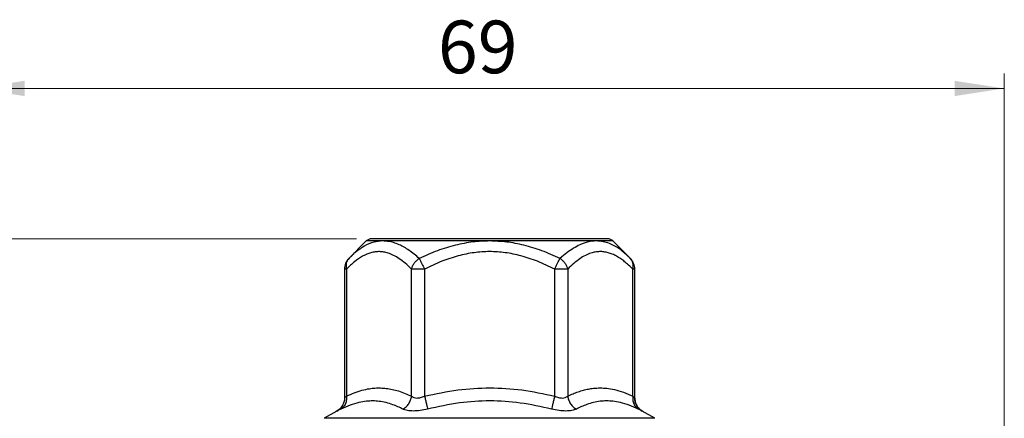
# Model space of a CAD drawing. Units: millimetres. Extents: x 10 to 416, y 10 to 287.
# Drawn here: x 65 to 131, y 212 to 238 of the extents above; entities that cross this region are included whole.
import ezdxf

# ---------------------------------------------------------------- set-up
doc = ezdxf.new("R2010")
doc.units = ezdxf.units.MM
doc.styles.add('SLDTEXTSTYLE0', font='TXT', dxfattribs={"width": 0.75})
doc.dimstyles.new('SLDDIMSTYLE0', dxfattribs={"dimtxt": 3.5, "dimasz": 3.302, "dimexe": 0, "dimexo": 0.0625, "dimgap": 0.875, "dimtad": 1, "dimdec": 0, "dimrnd": 1e-09, "dimzin": 12, "dimdsep": 46, "dimtxsty": 'SLDTEXTSTYLE0', "dimsah": 1, "dimcen": 0.09, "dimadec": 0, "dimazin": 3, "dimtfac": 1, "dimtdec": 0, "dimtofl": 0, "dimtmove": 0, "dimatfit": 3, "dimfxl": 1, "dimfrac": 2, "dimtolj": 1, "dimtzin": 12, "dimarcsym": 0})

# ---------------------------------------------------------------- blocks, each defined once
blk = doc.blocks.new('_D')
at = {"color": 150, "linetype": 'Continuous', "lineweight": 0}
for p, q in [((62.296, 153.407), (62.296, 234.858)), ((130.796, 153.407), (130.796, 234.858)), ((62.296, 233.858), (130.796, 233.858))]:
    blk.add_line(p, q, dxfattribs=at)
at = {"color": 150, "linetype": 'Continuous', "lineweight": 18}
for points in [[(62.296, 233.858), (65.598, 233.35), (65.598, 234.366)], [(130.796, 233.858), (127.494, 234.366), (127.494, 233.35)]]:
    blk.add_solid(points, dxfattribs=at)
at = {"color": 150, "linetype": 'Continuous', "lineweight": 18, "insert": (93.105, 238.37), "char_height": 3.5, "attachment_point": 1, "style": 'SLDTEXTSTYLE0'}
blk.add_mtext('69', dxfattribs=at)
blk = doc.blocks.new('_D_1')
at = {"color": 150, "linetype": 'Continuous', "lineweight": 0}
for p, q in [((87.693, 223.857), (48.639, 223.857)), ((49.639, 223.857), (49.639, 93.657)), ((87.046, 93.657), (48.639, 93.657))]:
    blk.add_line(p, q, dxfattribs=at)
at = {"color": 150, "linetype": 'Continuous', "lineweight": 18}
for points in [[(49.639, 223.857), (49.131, 220.555), (50.147, 220.555)], [(49.639, 93.657), (50.147, 96.959), (49.131, 96.959)]]:
    blk.add_solid(points, dxfattribs=at)
at = {"color": 150, "linetype": 'Continuous', "lineweight": 18, "insert": (45.128, 154.878), "char_height": 3.5, "attachment_point": 1, "rotation": 90, "style": 'SLDTEXTSTYLE0'}
blk.add_mtext('130', dxfattribs=at)

msp = doc.modelspace()

# ---------------------------------------------------------------- linework, layer by layer
at = {"color": 7, "linetype": 'Continuous', "lineweight": 25}
for p, q in [((87.178, 222.55), (88.339, 223.71)), ((89.436, 223.71), (88.339, 223.71)), ((96.546, 223.71), (89.436, 223.71)), ((103.641, 223.71), (96.546, 223.71)), ((104.752, 223.71), (103.641, 223.71)), ((104.752, 223.71), (105.913, 222.55)), ((87.365, 222.724), (87.123, 222.486)), ((87.178, 222.55), (87.129, 222.481)), ((87.379, 222.738), (87.155, 222.518)), ((87.392, 222.75), (87.178, 222.55)), ((105.913, 222.55), (105.708, 222.734)), ((105.968, 222.486), (105.712, 222.738)), ((105.962, 222.481), (105.913, 222.55)), ((86.886, 221.843), (86.886, 213.263)), ((87.019, 221.843), (86.886, 221.843)), ((87.019, 221.843), (87.019, 213.391)), ((91.35, 213.391), (91.35, 221.843)), ((91.716, 221.843), (91.35, 221.843)), ((92.216, 221.843), (91.716, 221.843)), ((92.216, 221.843), (92.216, 213.391)), ((101.376, 221.843), (100.876, 221.843)), ((100.876, 213.391), (100.876, 221.843)), ((101.742, 221.843), (101.376, 221.843)), ((101.742, 221.843), (101.742, 213.391)), ((106.072, 213.391), (106.072, 221.843)), ((106.206, 221.843), (106.072, 221.843)), ((106.206, 213.263), (106.206, 221.843)), ((86.886, 213.264), (86.902, 213.279)), ((86.386, 212.398), (85.546, 211.913)), ((86.386, 212.398), (86.473, 212.465)), ((86.403, 212.406), (86.386, 212.398)), ((86.386, 212.398), (86.396, 212.403)), ((86.479, 212.46), (86.394, 212.407)), ((106.697, 212.407), (106.612, 212.46)), ((106.618, 212.465), (106.706, 212.398)), ((106.689, 212.406), (106.706, 212.398)), ((106.706, 212.398), (106.695, 212.403)), ((107.546, 211.913), (106.706, 212.398))]:
    msp.add_line(p, q, dxfattribs=at)
at = {"color": 8, "linetype": 'Continuous', "lineweight": 25}
msp.add_line((107.546, 211.913), (85.546, 211.913), dxfattribs=at)
at = {"color": 7, "linetype": 'Continuous', "lineweight": 25}
for centre, radius, start, end in [((88.693, 223.357), 0.5, 90, 135), ((104.399, 223.357), 0.5, 45, 90), ((87.886, 221.843), 1, 135.21332, 180), ((105.206, 221.843), 1, 0, 44.5365)]:
    msp.add_arc(centre, radius, start, end, dxfattribs=at)
at = {"color": 8, "linetype": 'Continuous', "lineweight": 25}
for points, knots in [([(89.436, 223.71), (89.236, 223.694), (88.813, 223.66), (88.291, 223.427), (87.858, 223.144), (87.588, 222.936), (87.435, 222.79), (87.392, 222.75)], [0, 0, 0, 0, 0.276632, 0.584789, 0.755617, 0.931304, 1, 1, 1, 1]), ([(105.708, 222.734), (105.604, 222.831), (105.338, 223.08), (104.939, 223.345), (104.507, 223.555), (104.094, 223.685), (103.796, 223.702), (103.641, 223.71)], [0, 0, 0, 0, 0.162429, 0.419365, 0.59448, 0.788275, 1, 1, 1, 1]), ([(87.129, 222.481), (87.106, 222.453), (87.05, 222.383), (87.003, 222.232), (86.981, 222.046), (87.007, 221.91), (87.019, 221.843)], [0, 0, 0, 0, 0.172363, 0.431877, 0.71966, 1, 1, 1, 1]), ([(106.072, 221.843), (106.085, 221.91), (106.11, 222.046), (106.089, 222.232), (106.041, 222.383), (105.985, 222.453), (105.962, 222.481)], [0, 0, 0, 0, 0.280104, 0.567644, 0.826975, 1, 1, 1, 1]), ([(86.902, 213.279), (86.906, 213.283), (86.918, 213.295), (86.979, 213.353), (87.019, 213.391)], [0, 0, 0, 0, 0.329296, 1, 1, 1, 1]), ([(106.206, 213.264), (106.212, 213.179), (106.225, 213.005), (106.331, 212.761), (106.465, 212.573), (106.578, 212.494), (106.618, 212.465)], [0, 0, 0, 0, 0.273232, 0.557073, 0.841942, 1, 1, 1, 1]), ([(86.651, 212.525), (86.572, 212.488), (86.436, 212.422), (86.413, 212.411), (86.403, 212.406)], [0, 0, 0, 0, 0.5779709, 1, 1, 1, 1]), ([(106.695, 212.403), (106.684, 212.408), (106.661, 212.42), (106.518, 212.488), (106.44, 212.525)], [0, 0, 0, 0, 0.4511044, 1, 1, 1, 1])]:
    msp.add_open_spline(points, degree=3, knots=knots, dxfattribs=at)
at = {"color": 7, "linetype": 'Continuous', "lineweight": 25}
for points, knots in [([(104.399, 223.857), (104.374, 223.857), (104.321, 223.857), (103.959, 223.857), (103.531, 223.857), (102.991, 223.857), (102.138, 223.857), (100.882, 223.857), (99.475, 223.857), (98.011, 223.857), (96.546, 223.857), (95.08, 223.857), (93.871, 223.857), (92.927, 223.857), (92.003, 223.857), (90.953, 223.857), (89.932, 223.857), (89.207, 223.857), (88.771, 223.857), (88.718, 223.857), (88.693, 223.857)], [0, 0, 0, 0, 0.058248, 0.119986, 0.15219, 0.184373, 0.250041, 0.31571, 0.380014, 0.441752, 0.5, 0.558248, 0.619986, 0.65219, 0.684373, 0.750041, 0.81571, 0.880014, 0.941752, 1, 1, 1, 1]), ([(91.862, 222.55), (91.638, 222.738), (91.201, 223.104), (90.62, 223.432), (90.151, 223.609), (89.787, 223.695), (89.552, 223.705), (89.436, 223.71)], [0, 0, 0, 0, 0.286459, 0.557563, 0.711265, 0.858224, 1, 1, 1, 1]), ([(96.546, 223.71), (96.176, 223.697), (95.41, 223.67), (94.246, 223.44), (93.045, 223.076), (92.263, 222.728), (91.862, 222.55)], [0, 0, 0, 0, 0.227638, 0.472503, 0.729284, 1, 1, 1, 1]), ([(101.229, 222.55), (100.828, 222.728), (100.046, 223.076), (98.856, 223.437), (97.692, 223.669), (96.926, 223.697), (96.546, 223.71)], [0, 0, 0, 0, 0.27071, 0.527478, 0.765984, 1, 1, 1, 1]), ([(103.641, 223.71), (103.466, 223.698), (103.106, 223.672), (102.596, 223.487), (102.117, 223.231), (101.672, 222.928), (101.379, 222.678), (101.229, 222.55)], [0, 0, 0, 0, 0.215061, 0.443385, 0.622618, 0.807256, 1, 1, 1, 1]), ([(91.35, 221.843), (91.212, 221.975), (90.945, 222.231), (90.546, 222.534), (90.166, 222.762), (89.822, 222.905), (89.508, 222.982), (89.221, 223.009), (88.934, 222.993), (88.556, 222.914), (88.092, 222.713), (87.547, 222.343), (87.197, 222.011), (87.019, 221.843)], [0, 0, 0, 0, 0.101549, 0.196297, 0.282392, 0.364783, 0.428645, 0.492074, 0.555428, 0.619069, 0.743522, 0.869722, 1, 1, 1, 1]), ([(100.876, 221.843), (100.496, 222.022), (99.768, 222.366), (98.662, 222.732), (97.596, 222.953), (96.546, 223.027), (95.496, 222.953), (94.429, 222.732), (93.324, 222.366), (92.596, 222.022), (92.216, 221.843)], [0, 0, 0, 0, 0.139437, 0.266627, 0.385414, 0.499993, 0.614514, 0.733356, 0.86052, 1, 1, 1, 1]), ([(106.072, 221.843), (105.981, 221.931), (105.804, 222.104), (105.537, 222.329), (105.268, 222.53), (104.993, 222.7), (104.714, 222.837), (104.433, 222.936), (104.151, 222.994), (103.863, 223.009), (103.576, 222.981), (103.134, 222.87), (102.507, 222.55), (102.009, 222.09), (101.742, 221.843)], [0, 0, 0, 0, 0.067048, 0.13097, 0.191892, 0.257735, 0.321289, 0.38281, 0.44639, 0.50973, 0.57319, 0.637129, 0.804823, 1, 1, 1, 1]), ([(91.35, 221.843), (91.371, 221.91), (91.413, 222.046), (91.527, 222.233), (91.675, 222.41), (91.796, 222.501), (91.862, 222.55)], [0, 0, 0, 0, 0.2467301, 0.5000112, 0.7284431, 1, 1, 1, 1]), ([(91.862, 222.55), (91.887, 222.501), (91.933, 222.41), (92.02, 222.233), (92.114, 222.046), (92.182, 221.91), (92.216, 221.843)], [0, 0, 0, 0, 0.271587, 0.499989, 0.75327, 1, 1, 1, 1]), ([(100.876, 221.843), (100.909, 221.91), (100.977, 222.046), (101.071, 222.233), (101.159, 222.41), (101.204, 222.501), (101.229, 222.55)], [0, 0, 0, 0, 0.2467301, 0.5000112, 0.7284431, 1, 1, 1, 1]), ([(101.229, 222.55), (101.295, 222.501), (101.417, 222.41), (101.564, 222.233), (101.678, 222.046), (101.721, 221.91), (101.742, 221.843)], [0, 0, 0, 0, 0.271587, 0.499989, 0.75327, 1, 1, 1, 1]), ([(87.019, 213.391), (87.193, 213.47), (87.535, 213.624), (88.045, 213.787), (88.504, 213.886), (88.917, 213.931), (89.289, 213.938), (89.813, 213.901), (90.505, 213.757), (91.063, 213.516), (91.35, 213.391)], [0, 0, 0, 0, 0.122252, 0.240084, 0.35382, 0.438878, 0.523807, 0.608778, 0.79868, 1, 1, 1, 1]), ([(92.216, 213.391), (92.954, 213.547), (94.389, 213.85), (96.564, 213.976), (98.727, 213.845), (100.148, 213.545), (100.876, 213.391)], [0, 0, 0, 0, 0.258717, 0.502284, 0.74505, 1, 1, 1, 1]), ([(101.742, 213.391), (101.86, 213.446), (102.093, 213.553), (102.441, 213.682), (102.784, 213.787), (103.12, 213.863), (103.489, 213.919), (103.894, 213.942), (104.361, 213.919), (104.881, 213.831), (105.462, 213.663), (105.866, 213.483), (106.072, 213.391)], [0, 0, 0, 0, 0.082981, 0.163969, 0.243061, 0.320358, 0.395971, 0.497025, 0.598209, 0.716163, 0.854953, 1, 1, 1, 1]), ([(86.894, 213.273), (86.889, 213.199), (86.877, 213.037), (86.782, 212.789), (86.609, 212.542), (86.432, 212.431), (86.34, 212.373)], [0, 0, 0, 0, 0.200751, 0.439069, 0.709719, 1, 1, 1, 1]), ([(87.019, 213.391), (87.024, 213.304), (87.033, 213.126), (86.962, 212.878), (86.837, 212.665), (86.712, 212.571), (86.651, 212.525)], [0, 0, 0, 0, 0.245227, 0.5, 0.754773, 1, 1, 1, 1]), ([(90.774, 212.525), (90.662, 212.581), (90.441, 212.69), (90.067, 212.839), (89.656, 212.966), (89.213, 213.048), (88.781, 213.076), (88.33, 213.054), (87.823, 212.967), (87.253, 212.798), (86.854, 212.617), (86.651, 212.525)], [0, 0, 0, 0, 0.085563, 0.169174, 0.281533, 0.391924, 0.493387, 0.594404, 0.714677, 0.854598, 1, 1, 1, 1]), ([(90.774, 212.525), (90.846, 212.571), (90.993, 212.665), (91.169, 212.878), (91.299, 213.126), (91.333, 213.304), (91.35, 213.391)], [0, 0, 0, 0, 0.245227, 0.5, 0.754773, 1, 1, 1, 1]), ([(91.35, 213.391), (91.398, 213.355), (91.493, 213.285), (91.711, 213.254), (91.962, 213.285), (92.129, 213.355), (92.216, 213.391)], [0, 0, 0, 0, 0.258466, 0.50084, 0.74205, 1, 1, 1, 1]), ([(92.216, 213.391), (92.237, 213.304), (92.279, 213.126), (92.339, 212.878), (92.39, 212.665), (92.412, 212.571), (92.423, 212.525)], [0, 0, 0, 0, 0.245227, 0.5, 0.754773, 1, 1, 1, 1]), ([(100.669, 212.525), (99.973, 212.679), (98.622, 212.978), (96.563, 213.111), (94.492, 212.982), (93.128, 212.681), (92.423, 212.525)], [0, 0, 0, 0, 0.256011, 0.497725, 0.74022, 1, 1, 1, 1]), ([(100.876, 213.391), (100.855, 213.304), (100.812, 213.126), (100.753, 212.878), (100.702, 212.665), (100.679, 212.571), (100.669, 212.525)], [0, 0, 0, 0, 0.245226, 0.5, 0.754773, 1, 1, 1, 1]), ([(100.876, 213.391), (100.962, 213.355), (101.13, 213.285), (101.381, 213.254), (101.599, 213.285), (101.693, 213.355), (101.742, 213.391)], [0, 0, 0, 0, 0.258121, 0.49986, 0.741699, 1, 1, 1, 1]), ([(101.742, 213.391), (101.758, 213.304), (101.792, 213.126), (101.922, 212.878), (102.099, 212.665), (102.246, 212.571), (102.318, 212.525)], [0, 0, 0, 0, 0.245227, 0.5, 0.754773, 1, 1, 1, 1]), ([(106.44, 212.525), (106.239, 212.617), (105.843, 212.796), (105.277, 212.964), (104.774, 213.052), (104.327, 213.076), (103.897, 213.05), (103.454, 212.971), (103.04, 212.845), (102.66, 212.695), (102.433, 212.582), (102.318, 212.525)], [0, 0, 0, 0, 0.144267, 0.283133, 0.402492, 0.502751, 0.60342, 0.71391, 0.826344, 0.912144, 1, 1, 1, 1]), ([(106.072, 213.391), (106.068, 213.304), (106.059, 213.126), (106.129, 212.878), (106.255, 212.665), (106.379, 212.571), (106.44, 212.525)], [0, 0, 0, 0, 0.245227, 0.5, 0.754773, 1, 1, 1, 1]), ([(106.072, 213.391), (106.111, 213.354), (106.186, 213.283), (106.2, 213.27), (106.206, 213.264)], [0, 0, 0, 0, 0.516428, 1, 1, 1, 1]), ([(106.751, 212.373), (106.66, 212.431), (106.483, 212.542), (106.31, 212.789), (106.215, 213.037), (106.203, 213.199), (106.197, 213.273)], [0, 0, 0, 0, 0.290281, 0.560931, 0.799249, 1, 1, 1, 1]), ([(92.423, 212.525), (92.256, 212.489), (91.926, 212.417), (91.456, 212.389), (91.047, 212.417), (90.866, 212.489), (90.774, 212.525)], [0, 0, 0, 0, 0.252267, 0.499184, 0.747212, 1, 1, 1, 1]), ([(102.318, 212.525), (102.226, 212.489), (102.045, 212.417), (101.636, 212.389), (101.166, 212.417), (100.835, 212.489), (100.669, 212.525)], [0, 0, 0, 0, 0.252592, 0.500181, 0.747539, 1, 1, 1, 1])]:
    msp.add_open_spline(points, degree=3, knots=knots, dxfattribs=at)

# ---------------------------------------------------------------- dimensions: what is measured, and where the dimension line sits
at = {"color": 150, "linetype": 'Continuous', "lineweight": 18}
dim = msp.add_linear_dim(base=(130.795769837, 233.858116066), p1=(62.295769837, 152.406862073), p2=(130.795769837, 152.406862073), dimstyle='SLDDIMSTYLE0', dxfattribs=at)
dim.commit()
dim.dimension.update_dxf_attribs({"geometry": '_D', "text_midpoint": (95.691084133, 233.858116066), "dimtype": 160})
dim = msp.add_linear_dim(base=(49.639, 93.657), p1=(88.693, 223.857), p2=(88.046, 93.657), angle=90, dimstyle='SLDDIMSTYLE0', dxfattribs=at)
dim.commit()
dim.dimension.update_dxf_attribs({"geometry": '_D_1', "text_midpoint": (49.639, 158.757), "dimtype": 160})

doc.saveas('drawing.dxf')
